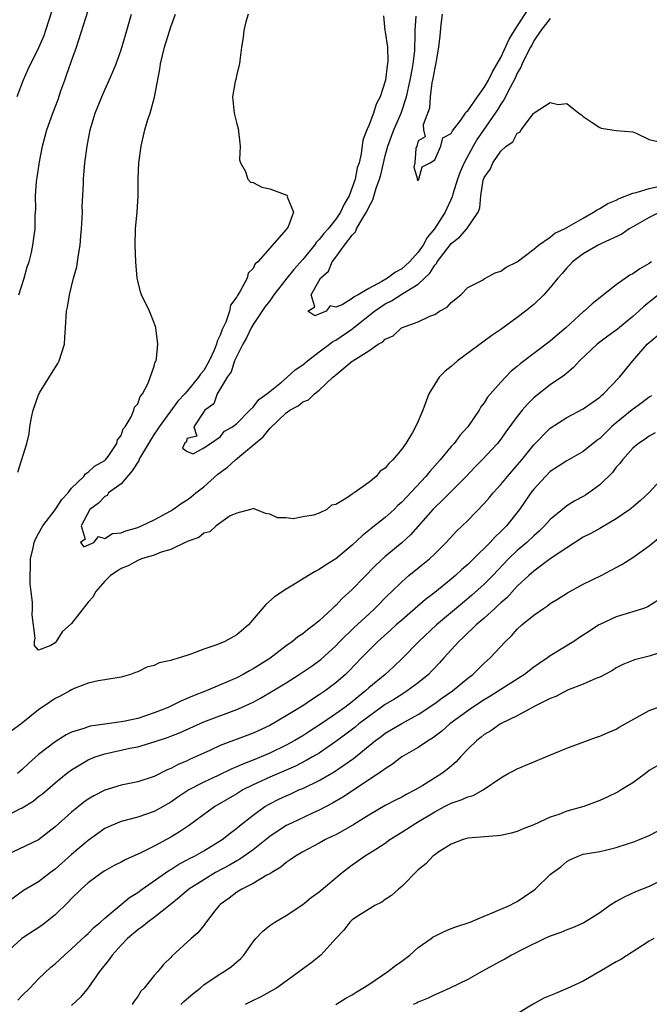
# Model space of a CAD drawing. Units: inches. Extents: x 2508000 to 2511000, y 1560000 to 1563000.
# Drawn here: x 2509463 to 2509539, y 1561097 to 1561216 of the extents above; entities that cross this region are included whole.
import ezdxf

# ---------------------------------------------------------------- set-up
doc = ezdxf.new("R2010")
doc.units = ezdxf.units.IN
doc.header["$MEASUREMENT"] = 0
doc.layers.add('LD25081560_2ft', color=33, linetype='Continuous')

msp = doc.modelspace()

# ---------------------------------------------------------------- linework, layer by layer
at = {"layer": 'LD25081560_2ft'}
for points, elevation in [([(2509466.6, 1561217.4), (2509465.83, 1561215), (2509465.61, 1561214.39), (2509465, 1561212.94), (2509463.7, 1561210.3), (2509463.13, 1561209), (2509462.34, 1561207)], 7014), ([(2509462.59, 1561183), (2509463.24, 1561185), (2509463.62, 1561186.38), (2509463.83, 1561187), (2509464.12, 1561188.12), (2509464.31, 1561189), (2509464.57, 1561191), (2509464.59, 1561192.59), (2509464.64, 1561193.36), (2509464.61, 1561195), (2509464.72, 1561196.72), (2509464.81, 1561197.19), (2509465.09, 1561199.09), (2509465.47, 1561201), (2509465.98, 1561203), (2509466.71, 1561205), (2509467.35, 1561206.65), (2509467.7, 1561207.7), (2509468.16, 1561209), (2509468.39, 1561209.61), (2509469, 1561211.36), (2509469.6, 1561213), (2509471, 1561217.45)], 7012), ([(2509513.9, 1561217), (2509513.75, 1561215.75), (2509513.63, 1561214.37), (2509513.46, 1561213), (2509513.12, 1561211.12), (2509513.11, 1561210.89), (2509513, 1561210.51), (2509512.79, 1561209.21), (2509512.67, 1561208.67), (2509512.45, 1561207), (2509512.38, 1561205.62), (2509511.61, 1561203.61), (2509511.62, 1561203), (2509511.84, 1561202.15), (2509511, 1561201.64), (2509510.88, 1561201.12), (2509510.82, 1561201), (2509510.73, 1561200.73), (2509510.6, 1561199), (2509510.47, 1561198.47), (2509510.92, 1561197), (2509510.89, 1561196.89), (2509511, 1561196.84), (2509511.07, 1561197), (2509511.48, 1561198.52), (2509512.43, 1561199), (2509513, 1561199.36), (2509513.76, 1561201), (2509514, 1561202), (2509515, 1561202.53), (2509515.14, 1561202.86), (2509516.15, 1561204.15), (2509516.72, 1561205), (2509516.82, 1561205.18), (2509517, 1561205.28), (2509518.17, 1561207), (2509519, 1561208.12), (2509519.5, 1561209), (2509519.99, 1561210.01), (2509521, 1561211.73), (2509522.04, 1561213.96), (2509522.66, 1561215), (2509524.35, 1561217.65)], 7000), ([(2509462.49, 1561161.51), (2509463.57, 1561165), (2509463.86, 1561166.14), (2509463.95, 1561167), (2509464.14, 1561168.14), (2509464.34, 1561169), (2509465, 1561170.88), (2509465.05, 1561171), (2509465.12, 1561171.12), (2509466.54, 1561173.46), (2509467.33, 1561174.67), (2509467.49, 1561175), (2509468.14, 1561177), (2509468.17, 1561177.83), (2509468.27, 1561179), (2509468.38, 1561181), (2509468.5, 1561181.5), (2509468.73, 1561183), (2509469, 1561184.02), (2509469.24, 1561185), (2509469.62, 1561186.38), (2509469.72, 1561187), (2509469.82, 1561187.82), (2509470.03, 1561189), (2509470.11, 1561190.11), (2509470.2, 1561191), (2509470.27, 1561192.27), (2509470.3, 1561193), (2509470.29, 1561193.71), (2509470.43, 1561196.43), (2509470.44, 1561197), (2509470.61, 1561199), (2509470.87, 1561201), (2509471.26, 1561203), (2509471.86, 1561205), (2509472.64, 1561207), (2509473, 1561207.82), (2509473.56, 1561209), (2509474, 1561210), (2509474.39, 1561211), (2509475, 1561212.69), (2509475.69, 1561215), (2509476.25, 1561217)], 7010), ([(2509540.29, 1561193), (2509539, 1561192.38), (2509537, 1561191.25), (2509536.58, 1561191), (2509535.66, 1561190.34), (2509533.21, 1561189.21), (2509532.8, 1561189), (2509531, 1561187.96), (2509529.71, 1561187), (2509529.37, 1561186.63), (2509529, 1561186.26), (2509528.43, 1561185.57), (2509527.91, 1561185), (2509527, 1561183.87), (2509526.21, 1561183), (2509525, 1561181.81), (2509524.01, 1561181), (2509523, 1561180.23), (2509521, 1561178.78), (2509519.94, 1561178.06), (2509515.77, 1561175), (2509515, 1561174.33), (2509514.27, 1561173.73), (2509513.54, 1561173), (2509513, 1561172.18), (2509512.3, 1561171), (2509511.54, 1561169), (2509511, 1561167.69), (2509510.69, 1561167), (2509510.32, 1561166.32), (2509509.51, 1561165), (2509509, 1561164.28), (2509507.93, 1561163), (2509507.43, 1561162.57), (2509507, 1561161.99), (2509506.39, 1561161.61), (2509505.91, 1561161), (2509505, 1561160.27), (2509503.25, 1561159), (2509503.09, 1561158.91), (2509503, 1561158.83), (2509502.42, 1561158.42), (2509501, 1561157.59), (2509500.5, 1561157.5), (2509499.92, 1561157), (2509499, 1561156.55), (2509498.29, 1561156.29), (2509497, 1561156.08), (2509495.85, 1561155.85), (2509495, 1561155.99), (2509493.96, 1561155.96), (2509493, 1561156.4), (2509492.5, 1561156.5), (2509491.32, 1561157), (2509491, 1561157.1), (2509490.95, 1561157.05), (2509490.66, 1561157), (2509489, 1561156.56), (2509488.22, 1561156.22), (2509486.5, 1561155), (2509485.74, 1561154.26), (2509485, 1561154.11), (2509484.42, 1561153.58), (2509483, 1561153.11), (2509482.94, 1561153.06), (2509482.76, 1561153), (2509481, 1561152.13), (2509479.83, 1561151.83), (2509479, 1561151.46), (2509477.48, 1561151), (2509477, 1561150.82), (2509475.85, 1561150.15), (2509475, 1561149.85), (2509474.5, 1561149.5), (2509473.71, 1561149), (2509473, 1561148.32), (2509471.9, 1561147), (2509471.59, 1561146.41), (2509471, 1561145.74), (2509469, 1561143.16), (2509467.85, 1561142.15), (2509467.14, 1561141), (2509467, 1561140.83), (2509466.49, 1561140.49), (2509465, 1561139.96), (2509464.51, 1561140.51), (2509464.51, 1561141), (2509464.59, 1561141.41), (2509464.21, 1561144.21), (2509464.27, 1561145), (2509464.26, 1561145.74), (2509464.09, 1561147), (2509463.99, 1561147.99), (2509463.97, 1561149), (2509464.01, 1561149.99), (2509464.02, 1561151), (2509464.33, 1561152.33), (2509464.45, 1561153), (2509464.6, 1561153.4), (2509465, 1561154.06), (2509465.49, 1561155), (2509467, 1561156.95), (2509467.82, 1561158.18), (2509468.57, 1561159), (2509469, 1561159.55), (2509470.49, 1561161), (2509470.68, 1561161.32), (2509471, 1561161.51), (2509471.76, 1561162.24), (2509473, 1561162.91), (2509473.1, 1561163), (2509473.41, 1561163.41), (2509474.49, 1561165), (2509474.57, 1561165.43), (2509475, 1561165.94), (2509475.26, 1561166.74), (2509475.47, 1561167), (2509476.23, 1561168.23), (2509476.54, 1561169), (2509476.62, 1561169.38), (2509477, 1561169.79), (2509477.31, 1561170.69), (2509477.6, 1561171), (2509478.29, 1561172.29), (2509479, 1561174.37), (2509479.13, 1561174.87), (2509479.23, 1561175), (2509479.28, 1561175.28), (2509479.45, 1561177), (2509479.19, 1561179), (2509479.15, 1561179.15), (2509478.6, 1561180.6), (2509478.43, 1561181), (2509477.48, 1561183), (2509477.36, 1561183.36), (2509477, 1561184.71), (2509476.94, 1561185), (2509476.78, 1561187), (2509476.7, 1561189), (2509476.74, 1561191), (2509476.93, 1561193.07), (2509477.04, 1561194.96), (2509477.07, 1561197.07), (2509477.16, 1561199), (2509477.42, 1561201), (2509477.88, 1561203), (2509478.25, 1561204.25), (2509478.5, 1561205), (2509479.05, 1561206.95), (2509479.68, 1561210.32), (2509479.77, 1561211), (2509480.01, 1561212.01), (2509480.26, 1561213), (2509481, 1561215.45), (2509481.58, 1561217)], 7008), ([(2509490.4, 1561217), (2509490.09, 1561216.09), (2509489.86, 1561215), (2509489.8, 1561214.19), (2509489.6, 1561213), (2509489.39, 1561211.39), (2509489.36, 1561211), (2509489, 1561209.73), (2509488.9, 1561209.1), (2509488.83, 1561208.83), (2509488.51, 1561207), (2509488.64, 1561205.36), (2509488.69, 1561205), (2509489, 1561203.72), (2509489.16, 1561203.16), (2509489.42, 1561201), (2509489.36, 1561199.36), (2509489.45, 1561199), (2509490.07, 1561197.93), (2509490.34, 1561197), (2509490.66, 1561196.66), (2509491, 1561196.59), (2509492.04, 1561196.04), (2509493, 1561195.85), (2509495.08, 1561195.08), (2509495.16, 1561195), (2509495.12, 1561194.88), (2509495.88, 1561193), (2509495.23, 1561191.23), (2509495, 1561190.89), (2509491.57, 1561187), (2509491.25, 1561186.75), (2509491, 1561186.19), (2509490.38, 1561185.62), (2509490.25, 1561185), (2509489.44, 1561183.44), (2509489.08, 1561182.92), (2509489, 1561182.74), (2509488.24, 1561181.76), (2509488.11, 1561181), (2509487.68, 1561179.68), (2509487.22, 1561178.78), (2509487, 1561178.09), (2509486.62, 1561177.38), (2509486.56, 1561177), (2509486.28, 1561176.28), (2509485.67, 1561175), (2509485, 1561173.83), (2509484.6, 1561173.4), (2509484.39, 1561173), (2509483, 1561171.32), (2509482.72, 1561171), (2509481.88, 1561170.12), (2509479.61, 1561167), (2509479.38, 1561166.62), (2509479, 1561166.1), (2509478.3, 1561165), (2509477.35, 1561163.35), (2509477.16, 1561163), (2509477.13, 1561162.87), (2509477, 1561162.73), (2509476.35, 1561161.65), (2509475, 1561160.1), (2509473.46, 1561159), (2509473.3, 1561158.7), (2509473, 1561158.57), (2509472.25, 1561157.75), (2509471.22, 1561157), (2509470.14, 1561155), (2509470.62, 1561153.38), (2509470.08, 1561153), (2509470.48, 1561152.48), (2509471.7, 1561153), (2509472.27, 1561153.73), (2509473, 1561153.49), (2509473.93, 1561154.07), (2509475, 1561154.17), (2509475.58, 1561154.42), (2509477, 1561154.8), (2509477.46, 1561155), (2509479, 1561155.74), (2509481, 1561156.84), (2509481.25, 1561157), (2509482.28, 1561157.72), (2509483, 1561158.16), (2509483.5, 1561158.5), (2509484.06, 1561159), (2509485, 1561159.74), (2509486.71, 1561161.28), (2509487.88, 1561162.12), (2509488.85, 1561163), (2509489.86, 1561163.86), (2509492.2, 1561165.8), (2509493, 1561166.81), (2509495, 1561168.7), (2509495.44, 1561169), (2509496.44, 1561169.56), (2509497, 1561170.02), (2509497.71, 1561170.29), (2509498.43, 1561171), (2509499, 1561171.45), (2509500.65, 1561173), (2509500.85, 1561173.15), (2509501, 1561173.3), (2509503, 1561174.95), (2509503.04, 1561174.96), (2509503.07, 1561175), (2509505, 1561176.21), (2509506.13, 1561177), (2509506.71, 1561177.29), (2509507, 1561177.63), (2509507.98, 1561178.02), (2509508.98, 1561179), (2509511, 1561179.71), (2509512.41, 1561180.41), (2509513, 1561180.63), (2509513.58, 1561181), (2509514.51, 1561181.49), (2509515, 1561182.08), (2509516.15, 1561183), (2509517, 1561183.88), (2509518.79, 1561184.79), (2509519, 1561184.92), (2509520.34, 1561185.66), (2509521, 1561185.85), (2509521.65, 1561186.35), (2509523, 1561187.01), (2509525, 1561188.53), (2509525.56, 1561189), (2509527, 1561189.98), (2509527.55, 1561190.45), (2509528.74, 1561191), (2509529.3, 1561191.3), (2509531, 1561192.3), (2509532.26, 1561193), (2509532.69, 1561193.31), (2509533, 1561193.44), (2509533.96, 1561194.04), (2509535, 1561194.48), (2509535.34, 1561194.67), (2509537, 1561195.33), (2509537.41, 1561195.41), (2509539, 1561195.89), (2509540.11, 1561196.11)], 7006), ([(2509506.8, 1561216.8), (2509506.96, 1561215), (2509507, 1561214.85), (2509507.26, 1561213), (2509507.3, 1561211.3), (2509507.28, 1561211), (2509507.23, 1561210.77), (2509507.03, 1561209), (2509507, 1561208.88), (2509506.4, 1561207), (2509505.91, 1561206.09), (2509505.59, 1561205), (2509505, 1561203.49), (2509504.77, 1561203), (2509504.28, 1561201.72), (2509504.07, 1561200.07), (2509503.83, 1561199), (2509503.62, 1561198.38), (2509503.34, 1561197), (2509503, 1561195.98), (2509502.62, 1561195), (2509502.02, 1561193.98), (2509501.58, 1561193), (2509501, 1561192.18), (2509500.08, 1561191), (2509499.58, 1561190.42), (2509499, 1561189.68), (2509498.65, 1561189.35), (2509498.43, 1561189), (2509497, 1561187.29), (2509495.93, 1561186.07), (2509495.08, 1561185), (2509493.52, 1561183), (2509493, 1561182.28), (2509492.44, 1561181.56), (2509491, 1561179.4), (2509490.76, 1561179), (2509490.2, 1561177.8), (2509489.75, 1561177), (2509489, 1561175.58), (2509488.75, 1561175), (2509488.33, 1561173.67), (2509487.86, 1561173), (2509486.62, 1561171), (2509486.22, 1561169.78), (2509485.15, 1561169), (2509483.82, 1561167), (2509484.15, 1561165.85), (2509483, 1561165.57), (2509482.86, 1561165.14), (2509482.69, 1561165), (2509482.42, 1561164.42), (2509483, 1561164.03), (2509483.73, 1561163.73), (2509485, 1561164.47), (2509485.82, 1561165), (2509487, 1561165.79), (2509487.53, 1561166.47), (2509488.51, 1561167), (2509489, 1561167.4), (2509490.58, 1561169), (2509491, 1561169.38), (2509491.7, 1561170.3), (2509492.67, 1561171), (2509493, 1561171.29), (2509494.43, 1561172.43), (2509495.12, 1561173), (2509496.09, 1561173.91), (2509497, 1561174.52), (2509497.57, 1561175), (2509499, 1561176.08), (2509500.24, 1561177), (2509500.67, 1561177.33), (2509501, 1561177.5), (2509503.07, 1561178.93), (2509503.15, 1561179), (2509505.71, 1561181), (2509506.46, 1561181.54), (2509507, 1561181.89), (2509507.75, 1561182.25), (2509509.15, 1561183.15), (2509511, 1561184.29), (2509512.39, 1561185.61), (2509513, 1561186.58), (2509513.21, 1561186.79), (2509513.31, 1561187), (2509514.9, 1561189.1), (2509515, 1561189.23), (2509516.01, 1561189.99), (2509516.91, 1561191), (2509518.28, 1561193), (2509518.47, 1561193.53), (2509518.59, 1561195), (2509518.89, 1561196.89), (2509519, 1561197.22), (2509519.75, 1561198.25), (2509520.04, 1561199), (2509521, 1561200.42), (2509521.66, 1561201), (2509522.46, 1561201.54), (2509523, 1561202.58), (2509523.31, 1561202.69), (2509523.47, 1561203), (2509524.96, 1561204.96), (2509525.04, 1561205.04), (2509527, 1561206.31), (2509527.95, 1561206.05), (2509529, 1561206.17), (2509530.48, 1561205), (2509530.79, 1561204.79), (2509531, 1561204.61), (2509531.97, 1561203.97), (2509533, 1561203.25), (2509533.19, 1561203.19), (2509535, 1561202.92), (2509537, 1561202.73), (2509537.42, 1561202.58), (2509539, 1561201.82), (2509540.55, 1561201.45)], 7004), ([(2509527, 1561216.49), (2509525.86, 1561215), (2509525, 1561213.76), (2509524.75, 1561213.25), (2509524.59, 1561213), (2509524.15, 1561212.15), (2509523.61, 1561211), (2509523.44, 1561210.56), (2509523, 1561209.86), (2509522.74, 1561209.26), (2509522.13, 1561208.13), (2509521.39, 1561206.61), (2509521, 1561206.08), (2509520.6, 1561205.4), (2509520.34, 1561205), (2509518.14, 1561201.86), (2509517.64, 1561201), (2509516.55, 1561199), (2509516.1, 1561197.9), (2509515.76, 1561197), (2509515.19, 1561195.19), (2509515.12, 1561194.88), (2509514.26, 1561193), (2509512.97, 1561191), (2509512.08, 1561189.92), (2509511.58, 1561189), (2509511, 1561188.18), (2509509.95, 1561187), (2509509.47, 1561186.53), (2509509, 1561186.15), (2509508.25, 1561185.75), (2509507.28, 1561185), (2509506.59, 1561184.59), (2509505, 1561183.77), (2509503.71, 1561183), (2509503.24, 1561182.76), (2509503, 1561182.54), (2509501.79, 1561181.79), (2509501, 1561181.48), (2509500.32, 1561181.68), (2509499.83, 1561181), (2509498.46, 1561180.46), (2509497.62, 1561181), (2509498.48, 1561181.52), (2509498.02, 1561183), (2509499.14, 1561185), (2509500.13, 1561185.87), (2509500.57, 1561187), (2509501, 1561187.55), (2509502.06, 1561189), (2509503, 1561190.24), (2509503.38, 1561190.62), (2509503.54, 1561191), (2509504.23, 1561192.23), (2509504.72, 1561193), (2509505, 1561193.62), (2509505.49, 1561194.51), (2509505.92, 1561195.92), (2509506.31, 1561197), (2509506.46, 1561197.54), (2509507, 1561199.84), (2509507.3, 1561201), (2509508.04, 1561203), (2509508.93, 1561205), (2509509.58, 1561207), (2509510.02, 1561209), (2509510.27, 1561210.27), (2509510.39, 1561211), (2509510.57, 1561212.57), (2509510.65, 1561214.65), (2509510.63, 1561215), (2509510.76, 1561216.76)], 7002), ([(2509539.27, 1561187), (2509539, 1561186.81), (2509537.84, 1561186.16), (2509537, 1561185.53), (2509536.64, 1561185.36), (2509535, 1561184.21), (2509532.08, 1561181.92), (2509531.1, 1561181), (2509531, 1561180.92), (2509528.87, 1561179), (2509527.86, 1561178.14), (2509527, 1561177.37), (2509525, 1561175.9), (2509523.36, 1561174.64), (2509523, 1561174.31), (2509522.27, 1561173.73), (2509521.56, 1561173), (2509521, 1561172.4), (2509519.41, 1561170.59), (2509519, 1561169.92), (2509518.59, 1561169.41), (2509518.37, 1561169), (2509517.01, 1561167), (2509516.06, 1561165.94), (2509515.36, 1561165), (2509515, 1561164.6), (2509513.65, 1561163), (2509512.4, 1561161.6), (2509511.93, 1561161), (2509509, 1561157.86), (2509508.54, 1561157.46), (2509508.07, 1561157), (2509507, 1561156.03), (2509505.3, 1561154.7), (2509505, 1561154.43), (2509504.2, 1561153.8), (2509503, 1561152.67), (2509501, 1561151), (2509499.76, 1561150.24), (2509499, 1561149.7), (2509498.52, 1561149.48), (2509497.71, 1561149), (2509495.81, 1561147.81), (2509495, 1561147.33), (2509493.59, 1561146.41), (2509492.52, 1561145.48), (2509490.42, 1561143), (2509489, 1561141.78), (2509487.58, 1561141), (2509486.59, 1561140.59), (2509485, 1561140.05), (2509483.45, 1561139.45), (2509482.05, 1561139), (2509481.22, 1561138.78), (2509481, 1561138.67), (2509479.6, 1561138.4), (2509479, 1561138.08), (2509478.1, 1561137.9), (2509477, 1561137.3), (2509476.75, 1561137.25), (2509476.15, 1561137), (2509475, 1561136.66), (2509473, 1561136.34), (2509472.23, 1561136.23), (2509471, 1561135.94), (2509469.29, 1561135.29), (2509469, 1561135.15), (2509468.77, 1561135), (2509467.62, 1561134.38), (2509467, 1561134.07), (2509466.36, 1561133.64), (2509465, 1561132.7), (2509462.88, 1561131), (2509461.8, 1561130.2)], 7010), ([(2509540.13, 1561183), (2509538.38, 1561181.62), (2509537.73, 1561181), (2509537, 1561180.36), (2509535.16, 1561178.84), (2509535, 1561178.71), (2509534, 1561178), (2509532.85, 1561177.15), (2509532.68, 1561177), (2509530.56, 1561175), (2509529.83, 1561174.17), (2509529, 1561173.52), (2509528.72, 1561173.28), (2509527, 1561172.09), (2509525.27, 1561170.73), (2509525, 1561170.5), (2509524.24, 1561169.76), (2509523.6, 1561169), (2509523, 1561168.25), (2509521.62, 1561166.38), (2509521, 1561165.52), (2509520.59, 1561165), (2509518.75, 1561163), (2509517.88, 1561162.12), (2509516.83, 1561161), (2509513.92, 1561158.08), (2509513, 1561157.23), (2509512.78, 1561157), (2509510.07, 1561153.93), (2509509, 1561152.96), (2509507, 1561151.28), (2509505.81, 1561150.19), (2509503, 1561147.28), (2509501.8, 1561146.2), (2509501, 1561145.35), (2509500.8, 1561145.2), (2509500.61, 1561145), (2509499, 1561143.51), (2509498.39, 1561143), (2509497.58, 1561142.42), (2509497, 1561141.93), (2509496.43, 1561141.57), (2509495.76, 1561141), (2509495, 1561140.47), (2509493, 1561138.94), (2509491, 1561137.66), (2509490.56, 1561137.44), (2509489.8, 1561137), (2509489, 1561136.59), (2509488.26, 1561136.26), (2509485.3, 1561135), (2509483.63, 1561134.37), (2509483, 1561134.08), (2509482.22, 1561133.78), (2509480.69, 1561133), (2509479, 1561132.33), (2509477, 1561131.67), (2509475.3, 1561131.3), (2509475, 1561131.24), (2509473.01, 1561130.99), (2509471.25, 1561130.75), (2509471, 1561130.67), (2509470.46, 1561130.46), (2509469, 1561129.99), (2509468.32, 1561129.68), (2509467, 1561128.85), (2509465, 1561127.31), (2509463.78, 1561126.22), (2509463, 1561125.49), (2509462.44, 1561125)], 7012), ([(2509461, 1561119.77), (2509462.71, 1561120.71), (2509463, 1561120.85), (2509464.34, 1561121.66), (2509465, 1561122.2), (2509465.46, 1561122.54), (2509467, 1561123.88), (2509468.38, 1561125), (2509469, 1561125.46), (2509471, 1561126.65), (2509471.84, 1561127), (2509473, 1561127.4), (2509476.06, 1561128.06), (2509477, 1561128.24), (2509479, 1561128.82), (2509479.5, 1561129), (2509480.63, 1561129.37), (2509481, 1561129.51), (2509482.06, 1561129.94), (2509485, 1561131.24), (2509489, 1561132.74), (2509489.59, 1561133), (2509490.56, 1561133.44), (2509491, 1561133.66), (2509491.88, 1561134.12), (2509493.38, 1561135), (2509495, 1561136), (2509496.59, 1561137), (2509498.02, 1561137.98), (2509499.18, 1561138.82), (2509501, 1561140.47), (2509501.52, 1561141), (2509503.28, 1561142.72), (2509505, 1561144.32), (2509505.75, 1561145), (2509507.37, 1561146.63), (2509507.76, 1561147), (2509509, 1561148.23), (2509509.88, 1561149), (2509512.35, 1561151), (2509513, 1561151.61), (2509514.39, 1561153), (2509515.63, 1561154.37), (2509517, 1561155.67), (2509519, 1561157.7), (2509519.61, 1561158.39), (2509520.09, 1561159), (2509521, 1561160), (2509521.82, 1561161), (2509523, 1561162.34), (2509523.56, 1561163), (2509525, 1561164.82), (2509527, 1561166.85), (2509529, 1561168.12), (2509531, 1561169.19), (2509533, 1561170.6), (2509533.2, 1561170.8), (2509533.47, 1561171), (2509535.38, 1561173), (2509536.99, 1561175), (2509538.76, 1561177), (2509539, 1561177.22), (2509539.96, 1561178.04)], 7014), ([(2509539.26, 1561170.74), (2509539, 1561170.58), (2509538.09, 1561169.91), (2509536.93, 1561169.07), (2509535, 1561167.48), (2509534.44, 1561167), (2509533, 1561165.59), (2509532.65, 1561165.34), (2509531, 1561164), (2509529, 1561162.89), (2509527, 1561161.57), (2509526.43, 1561161), (2509525, 1561159.45), (2509524.65, 1561159), (2509523.29, 1561157), (2509521.7, 1561155), (2509521.34, 1561154.66), (2509521, 1561154.3), (2509520.32, 1561153.68), (2509519.7, 1561153), (2509517.69, 1561151), (2509517, 1561150.33), (2509516.29, 1561149.71), (2509515.53, 1561149), (2509515, 1561148.55), (2509513, 1561146.94), (2509511.9, 1561146.1), (2509510.64, 1561145), (2509509, 1561143.59), (2509508.34, 1561143), (2509507.65, 1561142.35), (2509506.11, 1561141), (2509505, 1561139.91), (2509504.11, 1561139), (2509502.6, 1561137.4), (2509502.17, 1561137), (2509501, 1561135.97), (2509499.71, 1561135), (2509499, 1561134.51), (2509498.07, 1561133.93), (2509497, 1561133.21), (2509495, 1561131.98), (2509493, 1561130.83), (2509491, 1561129.9), (2509487, 1561128.38), (2509485.84, 1561127.84), (2509485, 1561127.48), (2509483.99, 1561127), (2509483.3, 1561126.7), (2509483, 1561126.54), (2509481.92, 1561126.08), (2509481, 1561125.59), (2509480.57, 1561125.43), (2509479, 1561124.65), (2509477, 1561123.98), (2509475, 1561123.57), (2509473.02, 1561122.98), (2509471.69, 1561122.31), (2509471, 1561121.89), (2509470.47, 1561121.53), (2509469, 1561120.32), (2509467, 1561118.54), (2509465, 1561116.98), (2509461, 1561115.08)], 7016), ([(2509539.71, 1561166.29), (2509539, 1561165.88), (2509538.5, 1561165.5), (2509537.69, 1561165), (2509537, 1561164.42), (2509535.74, 1561163), (2509535.43, 1561162.57), (2509535, 1561162.1), (2509534.54, 1561161.46), (2509533, 1561159.98), (2509531.66, 1561159), (2509531.26, 1561158.74), (2509531, 1561158.58), (2509529.97, 1561158.03), (2509529, 1561157.41), (2509528.76, 1561157.24), (2509528.49, 1561157), (2509527, 1561155.78), (2509526.32, 1561155), (2509525.65, 1561154.35), (2509525, 1561153.81), (2509524.16, 1561153), (2509523, 1561152.01), (2509521.96, 1561151), (2509520.06, 1561149), (2509519, 1561147.92), (2509517.45, 1561146.55), (2509516.36, 1561145.64), (2509513.22, 1561143), (2509511.06, 1561141), (2509509.07, 1561138.93), (2509508.04, 1561137.96), (2509506.98, 1561137), (2509505, 1561135.36), (2509504.61, 1561135), (2509503.71, 1561134.29), (2509503, 1561133.69), (2509502.1, 1561133), (2509501, 1561132.21), (2509499, 1561130.86), (2509497.86, 1561130.14), (2509497, 1561129.57), (2509496.05, 1561129), (2509495, 1561128.42), (2509493, 1561127.45), (2509491.95, 1561127), (2509491, 1561126.62), (2509489.81, 1561126.19), (2509489, 1561125.81), (2509488.42, 1561125.58), (2509486.77, 1561124.77), (2509485, 1561123.94), (2509483.22, 1561123), (2509481.87, 1561122.13), (2509481, 1561121.53), (2509479, 1561120.41), (2509477, 1561119.7), (2509475, 1561119.2), (2509474.5, 1561119), (2509473.45, 1561118.55), (2509473, 1561118.32), (2509471, 1561116.87), (2509469, 1561115.18), (2509467, 1561113.42), (2509466.43, 1561113), (2509465, 1561111.86), (2509463.18, 1561110.82), (2509461, 1561109.2)], 7018), ([(2509540.9, 1561161.1), (2509538.95, 1561159), (2509537.93, 1561158.07), (2509536.85, 1561157.15), (2509536.65, 1561157), (2509535, 1561155.86), (2509533.21, 1561154.79), (2509533, 1561154.7), (2509531.92, 1561154.08), (2509531, 1561153.62), (2509529, 1561152.36), (2509527, 1561151.01), (2509525, 1561149.53), (2509524.4, 1561149), (2509523, 1561147.68), (2509521.72, 1561146.28), (2509521, 1561145.68), (2509520.66, 1561145.34), (2509520.27, 1561145), (2509519, 1561143.83), (2509518.04, 1561143), (2509516.5, 1561141.5), (2509515.94, 1561141), (2509514.11, 1561139), (2509513.59, 1561138.41), (2509513, 1561137.79), (2509512.62, 1561137.38), (2509512.24, 1561137), (2509511, 1561135.98), (2509509.66, 1561135), (2509509, 1561134.59), (2509508.03, 1561133.96), (2509507, 1561133.37), (2509505, 1561131.92), (2509503.81, 1561131), (2509503.37, 1561130.63), (2509502.23, 1561129.77), (2509501, 1561128.88), (2509499, 1561127.48), (2509498.2, 1561127), (2509497.44, 1561126.56), (2509496.11, 1561125.89), (2509493, 1561124.55), (2509491, 1561123.64), (2509489.73, 1561123), (2509489, 1561122.55), (2509486.35, 1561121), (2509483.28, 1561118.72), (2509482.07, 1561117.93), (2509481, 1561117.3), (2509479, 1561116.21), (2509477.38, 1561115.38), (2509475.47, 1561114.53), (2509475, 1561114.26), (2509474.16, 1561113.84), (2509473, 1561113.2), (2509472.7, 1561113), (2509471, 1561111.74), (2509470.17, 1561111), (2509469, 1561109.85), (2509468.59, 1561109.41), (2509467, 1561107.86), (2509465.4, 1561106.6), (2509462.95, 1561105), (2509461, 1561103.17)], 7020), ([(2509462.47, 1561097.53), (2509463, 1561098.11), (2509463.94, 1561099), (2509465, 1561100.12), (2509466.48, 1561101.52), (2509467, 1561101.95), (2509468.12, 1561103), (2509469, 1561103.74), (2509470.68, 1561105.32), (2509471, 1561105.61), (2509471.68, 1561106.32), (2509472.49, 1561107), (2509473, 1561107.47), (2509476.01, 1561109.99), (2509477, 1561110.6), (2509477.54, 1561111), (2509480.76, 1561113.25), (2509481, 1561113.38), (2509481.99, 1561114.01), (2509483, 1561114.53), (2509483.3, 1561114.7), (2509483.89, 1561115), (2509485, 1561115.63), (2509487.24, 1561117), (2509488.22, 1561117.78), (2509489, 1561118.37), (2509489.34, 1561118.66), (2509491, 1561119.97), (2509492.43, 1561121), (2509493, 1561121.33), (2509494.12, 1561121.88), (2509495, 1561122.3), (2509495.49, 1561122.51), (2509496.54, 1561123), (2509497, 1561123.19), (2509499, 1561124.16), (2509500.8, 1561125.2), (2509503.17, 1561126.83), (2509505.82, 1561129), (2509506.5, 1561129.5), (2509507, 1561129.89), (2509509, 1561131.07), (2509511, 1561132.14), (2509513, 1561133.48), (2509513.88, 1561134.12), (2509515.14, 1561135), (2509517, 1561136.54), (2509517.6, 1561137), (2509518.3, 1561137.7), (2509519, 1561138.37), (2509519.72, 1561139), (2509521.59, 1561141), (2509522.31, 1561141.69), (2509523, 1561142.48), (2509523.57, 1561143), (2509525, 1561144.19), (2509526.17, 1561145), (2509526.67, 1561145.33), (2509527, 1561145.6), (2509527.89, 1561146.11), (2509529.1, 1561146.9), (2509531, 1561147.93), (2509533.18, 1561149), (2509535, 1561149.94), (2509535.68, 1561150.32), (2509537, 1561151.17), (2509539, 1561152.59), (2509540.34, 1561153.66)], 7022), ([(2509540.04, 1561145.96), (2509539, 1561145.3), (2509538.81, 1561145.19), (2509538.3, 1561145), (2509537, 1561144.57), (2509535, 1561143.98), (2509533, 1561143.06), (2509532.89, 1561143), (2509531.74, 1561142.26), (2509531, 1561141.75), (2509530.54, 1561141.46), (2509529.84, 1561141), (2509527, 1561139.25), (2509526.66, 1561139), (2509525.66, 1561138.34), (2509525, 1561137.89), (2509523.89, 1561137), (2509521.47, 1561135.47), (2509519.69, 1561134.31), (2509519, 1561133.92), (2509517.59, 1561133), (2509517, 1561132.6), (2509514.82, 1561131), (2509513.87, 1561130.13), (2509512.72, 1561129.28), (2509512.25, 1561129), (2509511, 1561128.14), (2509509, 1561127), (2509507.88, 1561126.12), (2509507, 1561125.58), (2509506.69, 1561125.31), (2509501.86, 1561122.14), (2509500.6, 1561121.4), (2509499, 1561120.55), (2509498.18, 1561120.18), (2509495.66, 1561119), (2509495, 1561118.68), (2509493, 1561117.35), (2509491, 1561115.74), (2509489.4, 1561114.6), (2509489, 1561114.4), (2509488.12, 1561113.88), (2509486.45, 1561113), (2509485, 1561112.13), (2509483.22, 1561111), (2509482.04, 1561109.96), (2509480.93, 1561109.07), (2509479, 1561107.57), (2509478.22, 1561107), (2509477.56, 1561106.44), (2509477, 1561106.07), (2509475.76, 1561105), (2509475, 1561104.21), (2509473.9, 1561103), (2509473.55, 1561102.45), (2509472.38, 1561101), (2509471, 1561099.04), (2509470.09, 1561097.91), (2509469, 1561096.89)], 7024), ([(2509541, 1561139.88), (2509539, 1561139.21), (2509537.23, 1561138.77), (2509537, 1561138.69), (2509535.81, 1561138.19), (2509535, 1561137.79), (2509534.53, 1561137.47), (2509533, 1561136.69), (2509532.52, 1561136.52), (2509531, 1561135.83), (2509529.09, 1561135.09), (2509527.66, 1561134.34), (2509527, 1561134.07), (2509525.15, 1561133.15), (2509523, 1561132), (2509521.05, 1561131.05), (2509520.96, 1561131), (2509519.82, 1561130.18), (2509519, 1561129.72), (2509518.61, 1561129.39), (2509518.1, 1561129), (2509517, 1561127.93), (2509516.11, 1561127), (2509515.59, 1561126.41), (2509514.52, 1561125.48), (2509513.87, 1561125), (2509511.54, 1561123.54), (2509510.64, 1561123), (2509509.55, 1561122.45), (2509509, 1561122.15), (2509508.23, 1561121.77), (2509507, 1561121.13), (2509505, 1561119.94), (2509503.2, 1561118.8), (2509501, 1561117.58), (2509500.61, 1561117.39), (2509499.78, 1561117), (2509499, 1561116.56), (2509497, 1561115.51), (2509496.12, 1561115), (2509495.49, 1561114.52), (2509495, 1561114.22), (2509494.35, 1561113.65), (2509493.24, 1561113), (2509493, 1561112.84), (2509492.67, 1561112.67), (2509491, 1561111.67), (2509489.62, 1561111), (2509489, 1561110.62), (2509488.09, 1561109.91), (2509487, 1561109.11), (2509486.87, 1561109), (2509486.37, 1561108.37), (2509485.31, 1561107), (2509485.19, 1561106.81), (2509485, 1561106.6), (2509484.3, 1561105.7), (2509483.49, 1561105), (2509481.12, 1561102.88), (2509481, 1561102.72), (2509480.14, 1561101.86), (2509479.43, 1561101), (2509479, 1561100.51), (2509477.78, 1561099), (2509477.39, 1561098.61), (2509477, 1561097.98), (2509476.58, 1561097.42), (2509476.33, 1561097)], 7026), ([(2509482.25, 1561097), (2509482.61, 1561097.39), (2509483.68, 1561098.32), (2509484.57, 1561099), (2509485, 1561099.38), (2509487, 1561100.72), (2509487.49, 1561101), (2509488.38, 1561101.62), (2509489, 1561102.17), (2509489.45, 1561102.55), (2509489.87, 1561103), (2509491, 1561104.6), (2509491.34, 1561105), (2509492.13, 1561105.87), (2509493, 1561106.59), (2509493.24, 1561106.76), (2509493.61, 1561107), (2509495, 1561107.78), (2509497, 1561109.12), (2509498.04, 1561109.96), (2509499, 1561110.66), (2509501.77, 1561113), (2509503, 1561113.94), (2509503.64, 1561114.36), (2509504.51, 1561115), (2509505, 1561115.29), (2509505.85, 1561115.85), (2509507, 1561116.57), (2509507.58, 1561117), (2509509, 1561117.88), (2509510.73, 1561119), (2509513, 1561120.36), (2509514.18, 1561121), (2509515, 1561121.42), (2509516.2, 1561121.8), (2509517, 1561122.18), (2509517.67, 1561122.33), (2509518.89, 1561123), (2509521, 1561124.49), (2509521.91, 1561125), (2509522.62, 1561125.38), (2509523, 1561125.56), (2509526.47, 1561127), (2509527.42, 1561127.42), (2509529, 1561128.07), (2509531.53, 1561129), (2509532.61, 1561129.39), (2509533, 1561129.51), (2509534.02, 1561129.98), (2509535, 1561130.39), (2509535.37, 1561130.63), (2509539, 1561132.62), (2509539.99, 1561133)], 7028), ([(2509540.03, 1561125.97), (2509539, 1561125.35), (2509538.56, 1561125), (2509537, 1561123.86), (2509535.6, 1561123), (2509535.23, 1561122.77), (2509533.88, 1561122.12), (2509533, 1561121.73), (2509531.07, 1561121), (2509529, 1561120.44), (2509528.05, 1561120.05), (2509527, 1561119.72), (2509525, 1561118.77), (2509523.72, 1561118.28), (2509523, 1561117.96), (2509522.25, 1561117.75), (2509521, 1561117.5), (2509520.57, 1561117.43), (2509517, 1561117.16), (2509516.45, 1561117), (2509515, 1561116.45), (2509513.51, 1561115.51), (2509513, 1561115.16), (2509512.79, 1561115), (2509511.94, 1561114.06), (2509511, 1561113.33), (2509509, 1561111.31), (2509508.63, 1561111), (2509507.77, 1561110.23), (2509507, 1561109.72), (2509506.58, 1561109.42), (2509505.74, 1561109), (2509503.81, 1561107.81), (2509503, 1561107.27), (2509502.7, 1561107), (2509501.99, 1561106.01), (2509501, 1561105.02), (2509499.18, 1561103), (2509497.98, 1561102.02), (2509496.83, 1561101.17), (2509496.62, 1561101), (2509493.81, 1561099), (2509493.3, 1561098.7), (2509492, 1561098), (2509490.68, 1561097.32), (2509490.02, 1561097)], 7030), ([(2509501, 1561097.02), (2509502.22, 1561097.78), (2509503, 1561098.17), (2509503.49, 1561098.51), (2509504.29, 1561099), (2509505, 1561099.45), (2509507.31, 1561101), (2509508.25, 1561101.75), (2509509, 1561102.28), (2509509.97, 1561103), (2509511, 1561103.91), (2509512.58, 1561105), (2509512.81, 1561105.19), (2509513, 1561105.3), (2509514.13, 1561105.86), (2509515, 1561106.21), (2509515.57, 1561106.43), (2509517.29, 1561107), (2509519, 1561107.71), (2509520.18, 1561108.18), (2509521, 1561108.55), (2509522.06, 1561109), (2509522.66, 1561109.34), (2509523, 1561109.49), (2509523.89, 1561110.11), (2509525, 1561110.86), (2509525.17, 1561111), (2509527, 1561112.75), (2509527.3, 1561113), (2509528.3, 1561113.7), (2509529, 1561114.33), (2509529.44, 1561114.56), (2509530.4, 1561115), (2509531, 1561115.21), (2509533, 1561115.56), (2509533.7, 1561115.7), (2509535, 1561116.02), (2509536.5, 1561116.5), (2509537, 1561116.68), (2509537.8, 1561117), (2509539, 1561117.5), (2509540.01, 1561118)], 7032), ([(2509541, 1561112.32), (2509539, 1561111.29), (2509537.35, 1561110.65), (2509535.97, 1561110.03), (2509535, 1561109.51), (2509534.21, 1561109), (2509533, 1561108.1), (2509531.08, 1561106.92), (2509529.71, 1561106.29), (2509529, 1561106.07), (2509528.28, 1561105.72), (2509527, 1561105.29), (2509526.36, 1561105), (2509523.72, 1561103.72), (2509522.29, 1561103), (2509521.49, 1561102.51), (2509521, 1561102.28), (2509518.69, 1561101), (2509517, 1561100.02), (2509514.85, 1561099), (2509513.58, 1561098.42), (2509513, 1561098.19), (2509512.22, 1561097.78), (2509511, 1561097.3), (2509510.81, 1561097.19), (2509510.39, 1561097)], 7034), ([(2509539.57, 1561105), (2509539, 1561104.68), (2509538.17, 1561104.17), (2509535.54, 1561102.46), (2509535, 1561102.17), (2509533, 1561101), (2509531, 1561099.85), (2509529.07, 1561098.93), (2509527.64, 1561098.36), (2509526.24, 1561097.76), (2509524.95, 1561097.05), (2509523, 1561095.9)], 7036)]:
    msp.add_lwpolyline(points, dxfattribs=dict(at, elevation=elevation))

doc.saveas('drawing.dxf')
